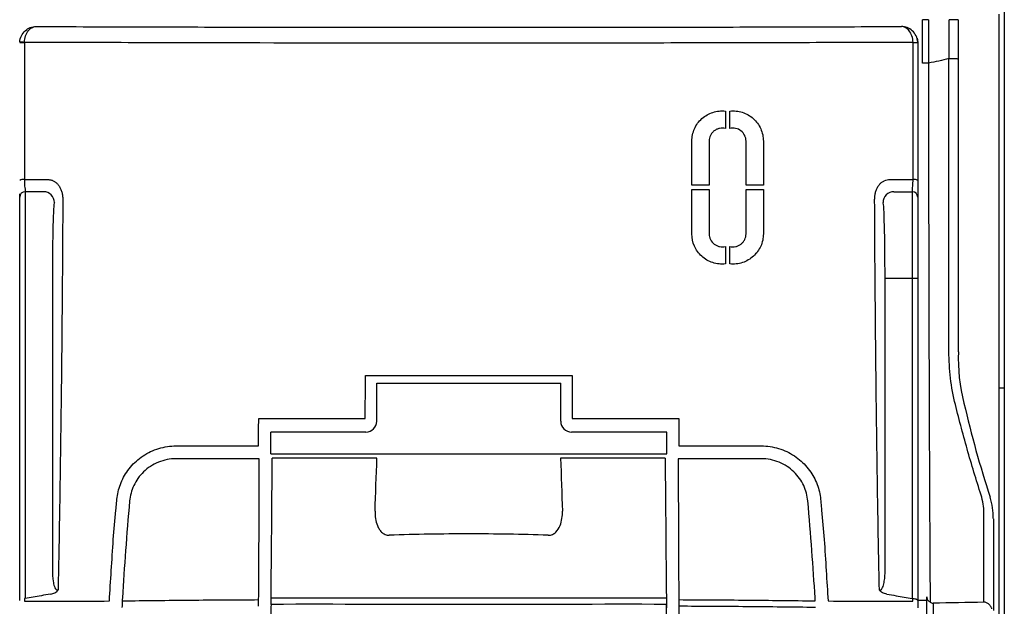
# Model space of a CAD drawing. Units: millimetres. Extents: x -3402 to 8400, y -2 to 6340.
# Drawn here: x 941 to 1032, y 3906 to 3960 of the extents above; entities that cross this region are included whole.
import ezdxf
from ezdxf.enums import TextEntityAlignment as Align

# ---------------------------------------------------------------- set-up
doc = ezdxf.new("R2010")
doc.units = ezdxf.units.MM
doc.header["$MEASUREMENT"] = 0
doc.layers.add('2DE_OBJ_LAMEL-APP', color=130, linetype='Continuous', lineweight=25)
doc.layers.add('2DE_TXTNUM', color=11, linetype='Continuous', lineweight=9)
doc.layers.add('2DE_TXTPAR', color=41, linetype='Continuous')
doc.styles.add('CP_ATTR', font='ARIAL.TTF')
doc.styles.add('CP_ELATT', font='ARIAL.TTF')

# ---------------------------------------------------------------- blocks, each defined once
blk = doc.blocks.new('2dapa_ars26v_apa-04_f6pa639')
for p, q in [((49.5, 276.878), (49.5, -240.122)), ((41.925, -100.133), (41.925, -96.122)), ((42.496, -96.122), (41.925, -96.122)), ((42.496, -96.122), (42.496, -100.121)), ((45.25, -96.122), (44.398, -96.122)), ((44.398, -99.707), (44.398, -96.122)), ((45.25, -96.122), (45.25, -99.728)), ((49, -95.622), (49, -273.712)), ((40, -96.751), (40, -96.747)), ((-41, -111.705), (-41, -149.567)), ((41, -149.567), (41, -111.705)), ((-41.5, -149.746), (-41.5, -112.205)), ((-39.297, -112.011), (-41, -112.011)), ((39.297, -112.011), (41, -112.011)), ((41.5, -112.205), (41.5, -149.746)), ((-38.475, -120.006), (-38.475, -146.98)), ((38.474, -146.98), (38.474, -120.006)), ((38.474, -120.006), (41.5, -120.006)), ((-8.505, -129.701), (8.504, -129.701)), ((-8.505, -133.201), (-8.505, -129.701)), ((8.504, -133.201), (8.504, -129.701)), ((49, -130.122), (49.5, -130.122)), ((-9.504, -134.201), (-18.297, -134.201)), ((-18.297, -136.214), (-18.297, -134.201)), ((18.296, -134.201), (9.504, -134.201)), ((18.296, -136.214), (18.296, -134.201)), ((-18.297, -136.214), (18.296, -136.214)), ((41.511, -139.073), (41.513, -139.073)), ((48.184, -140.222), (48.181, -140.212)), ((41.5, -149.736), (42.25, -149.725))]:
    blk.add_line(p, q)
at = {"flags": 128}
blk.add_lwpolyline([(41.441, -97.831), (41.471, -97.954), (41.5, -98.246)], dxfattribs=at)
for centre, radius, start, end in [((-41.166, -102.551), 4.292, 88.67907, 94.47005), ((-41.465, -104.33), 6.131, 86.26155, 90.30899), ((41.165, -102.551), 4.292, 85.52995, 91.32093), ((-41.16, -111.544), 0.676, 81.95343, 120.1979), ((41.16, -111.544), 0.676, 59.8021, 98.04657), ((-41, -112.51), 0.5, 89.98335, 179.98206), ((-39.298, -113.011), 1.001, 0.06932, 89.94605), ((39.298, -113.011), 1.001, 90.05395, 179.93068), ((41, -112.51), 0.5, 0.01794, 90.01665), ((61.906, -127.442), 16.657, 177.72782, 194.24482), ((136.877, -110.75), 93.445, 192.84822, 198.37502), ((43.344, -141.938), 5.134, 357.30283, 19.5284)]:
    blk.add_arc(centre, radius, start, end)
for centre, major_axis, ratio, start_param, end_param in [((-38.291, -120.006), (0, 7), 0.026186, 0.034907, 1.570796), ((38.291, -120.006), (0, 7), 0.026186, 4.712389, 6.248279), ((-9.505, -133.201), (-0.707, 0.707), 0.999924, 2.356233, 3.926953), ((9.504, -133.201), (-0.707, -0.707), 0.999924, 5.497825, 7.068545)]:
    blk.add_ellipse(centre, major_axis=major_axis, ratio=ratio, start_param=start_param, end_param=end_param)
for points, knots in [([(-41.498, -98.199), (-41.488, -97.992), (-41.435, -97.79), (-41.258, -97.428), (-41.137, -97.271), (-40.854, -97.016), (-40.696, -96.92), (-40.357, -96.788), (-40.179, -96.753), (-40, -96.751)], [0, 0, 0, 0, 0.25, 0.25, 0.5, 0.5, 0.75, 0.75, 1, 1, 1, 1]), ([(-41.066, -98.212), (-41.058, -98.005), (-41.02, -97.802), (-40.895, -97.439), (-40.809, -97.281), (-40.608, -97.024), (-40.495, -96.926), (-40.254, -96.791), (-40.127, -96.755), (-40, -96.751)], [0, 0, 0, 0, 0.25, 0.25, 0.5, 0.5, 0.75, 0.75, 1, 1, 1, 1]), ([(-40, -96.751), (-36.683, -96.762), (-33.363, -96.773), (-26.712, -96.792), (-23.381, -96.8), (-13.362, -96.819), (-6.679, -96.824), (3.35, -96.824), (6.694, -96.823), (13.383, -96.817), (16.725, -96.813), (23.393, -96.8), (26.721, -96.792), (33.366, -96.773), (36.684, -96.762), (40, -96.751)], [0, 0, 0, 0, 0.125, 0.125, 0.25, 0.25, 0.5, 0.5, 0.625, 0.625, 0.75, 0.75, 0.875, 0.875, 1, 1, 1, 1]), ([(41.065, -98.212), (41.058, -98.005), (41.02, -97.802), (40.894, -97.439), (40.808, -97.281), (40.607, -97.024), (40.495, -96.926), (40.253, -96.791), (40.127, -96.755), (40, -96.751)], [0, 0, 0, 0, 0.25, 0.25, 0.5, 0.5, 0.75, 0.75, 1, 1, 1, 1]), ([(41.498, -98.199), (41.488, -97.992), (41.434, -97.79), (41.258, -97.428), (41.137, -97.271), (40.854, -97.016), (40.696, -96.92), (40.357, -96.788), (40.178, -96.753), (40, -96.751)], [0, 0, 0, 0, 0.25, 0.25, 0.5, 0.5, 0.75, 0.75, 1, 1, 1, 1]), ([(-41.067, -98.261), (-41.067, -100.376), (-41.067, -102.49), (-41.066, -106.696), (-41.066, -108.79), (-41.066, -110.875)], [0, 0, 0, 0, 0.5, 0.5, 1, 1, 1, 1]), ([(41.065, -98.212), (37.661, -98.224), (34.256, -98.235), (27.434, -98.255), (24.019, -98.263), (17.173, -98.275), (13.742, -98.28), (6.874, -98.285), (3.44, -98.287), (-6.857, -98.287), (-13.721, -98.282), (-24.005, -98.263), (-27.425, -98.255), (-34.252, -98.235), (-37.66, -98.224), (-41.066, -98.212)], [0, 0, 0, 0, 0.125, 0.125, 0.25, 0.25, 0.375, 0.375, 0.5, 0.5, 0.75, 0.75, 0.875, 0.875, 1, 1, 1, 1]), ([(41.065, -110.875), (41.066, -108.79), (41.066, -106.692), (41.066, -102.484), (41.066, -100.375), (41.066, -98.261)], [0, 0, 0, 0, 0.5, 0.5, 1, 1, 1, 1]), ([(44.378, -126.431), (44.38, -122.145), (44.382, -117.771), (44.384, -111.083), (44.385, -108.832), (44.386, -104.286), (44.386, -101.999), (44.386, -99.709)], [0, 0, 0, 0, 0.5, 0.5, 0.75, 0.75, 1, 1, 1, 1]), ([(44.398, -99.707), (44.516, -99.707), (44.629, -99.708), (44.838, -99.711), (44.93, -99.712), (45.085, -99.716), (45.146, -99.718), (45.229, -99.723), (45.25, -99.725), (45.25, -99.728)], [0, 0, 0, 0, 0.25, 0.25, 0.5, 0.5, 0.75, 0.75, 1, 1, 1, 1]), ([(45.25, -99.728), (45.25, -102.046), (45.25, -104.36), (45.25, -108.963), (45.25, -111.242), (45.25, -118.015), (45.25, -122.443), (45.25, -126.783)], [0, 0, 0, 0, 0.25, 0.25, 0.5, 0.5, 1, 1, 1, 1]), ([(42.492, -100.122), (42.351, -100.121), (42.204, -100.122), (41.991, -100.127), (41.926, -100.13), (41.925, -100.133)], [0, 0, 0, 0, 0.5, 0.5, 1, 1, 1, 1]), ([(42.492, -100.122), (42.494, -104.645), (42.499, -109.116), (42.508, -114.638), (42.51, -115.739), (42.514, -117.934), (42.517, -119.027), (42.524, -122.276), (42.53, -124.409), (42.543, -128.61), (42.55, -130.678), (42.561, -133.731), (42.565, -134.741), (42.574, -136.743), (42.578, -137.737), (42.592, -140.683), (42.601, -142.599), (42.622, -146.332), (42.632, -148.15), (42.644, -149.911)], [0, 0, 0, 0, 0.25, 0.25, 0.3125, 0.3125, 0.375, 0.375, 0.5, 0.5, 0.625, 0.625, 0.6875, 0.6875, 0.75, 0.75, 0.875, 0.875, 1, 1, 1, 1]), ([(20.621, -107.332), (20.621, -107.134), (20.642, -106.941), (20.723, -106.561), (20.785, -106.372), (20.945, -106.016), (21.042, -105.848), (21.273, -105.532), (21.406, -105.386), (21.696, -105.126), (21.856, -105.011), (22.197, -104.816), (22.375, -104.737), (22.747, -104.617), (22.942, -104.576), (23.332, -104.536), (23.528, -104.536), (23.725, -104.557)], [0, 0, 0, 0, 0.125, 0.125, 0.25, 0.25, 0.375, 0.375, 0.5, 0.5, 0.625, 0.625, 0.75, 0.75, 0.875, 0.875, 1, 1, 1, 1]), ([(23.725, -104.557), (23.725, -104.83), (23.725, -105.102), (23.725, -105.374), (23.725, -105.64), (23.725, -105.907), (23.725, -106.174)], [0, 0, 0, 0, 0.000820479, 0.000820479, 0.000820479, 0.001625709, 0.001625709, 0.001625709, 0.001625709]), ([(24.126, -104.557), (24.321, -104.536), (24.52, -104.536), (24.908, -104.576), (25.098, -104.616), (25.471, -104.735), (25.652, -104.815), (25.991, -105.008), (26.151, -105.123), (26.444, -105.385), (26.575, -105.53), (26.806, -105.845), (26.906, -106.017), (27.145, -106.55), (27.229, -106.94), (27.229, -107.332)], [0, 0, 0, 0, 0.125, 0.125, 0.25, 0.25, 0.375, 0.375, 0.5, 0.5, 0.625, 0.625, 0.75, 0.75, 1, 1, 1, 1]), ([(24.126, -106.174), (24.126, -105.905), (24.126, -105.637), (24.126, -105.368), (24.126, -105.098), (24.126, -104.828), (24.126, -104.557)], [0, 0, 0, 0, 0.00081075, 0.00081075, 0.00081075, 0.00162571, 0.00162571, 0.00162571, 0.00162571]), ([(23.725, -106.174), (23.546, -106.128), (23.359, -106.124), (23.092, -106.179), (23.004, -106.208), (22.838, -106.284), (22.761, -106.331), (22.616, -106.443), (22.551, -106.506), (22.436, -106.646), (22.386, -106.724), (22.266, -106.967), (22.223, -107.148), (22.223, -107.332)], [0, 0, 0, 0, 0.25, 0.25, 0.375, 0.375, 0.5, 0.5, 0.625, 0.625, 0.75, 0.75, 1, 1, 1, 1]), ([(25.627, -107.332), (25.627, -107.24), (25.617, -107.151), (25.576, -106.974), (25.545, -106.887), (25.425, -106.643), (25.306, -106.497), (25.017, -106.275), (24.847, -106.197), (24.488, -106.124), (24.303, -106.128), (24.126, -106.174)], [0, 0, 0, 0, 0.125, 0.125, 0.25, 0.25, 0.5, 0.5, 0.75, 0.75, 1, 1, 1, 1]), ([(-41.066, -110.875), (-40.55, -110.877), (-40.034, -110.88), (-39.518, -110.882), (-39.328, -110.883), (-39.137, -110.884), (-38.947, -110.885)], [0.000438335, 0.000438335, 0.000438335, 0.000438335, 0.002000002, 0.002000002, 0.002000002, 0.002576052, 0.002576052, 0.002576052, 0.002576052]), ([(-41.066, -110.875), (-41.063, -111.104), (-41.054, -111.312), (-41.03, -111.612), (-41.015, -111.697), (-41, -111.705)], [0, 0, 0, 0, 0.5, 0.5, 1, 1, 1, 1]), ([(-38.947, -110.885), (-38.903, -110.886), (-38.817, -110.889), (-38.69, -110.906), (-38.569, -110.933), (-38.455, -110.971), (-38.346, -111.021), (-38.243, -111.08), (-38.146, -111.151), (-38.054, -111.233), (-37.969, -111.325), (-37.89, -111.428), (-37.787, -111.588), (-37.676, -111.816), (-37.581, -112.123), (-37.524, -112.458), (-37.518, -112.692), (-37.515, -112.813)], [0, 0, 0, 0, 0.048442, 0.095184, 0.140603, 0.185109, 0.229137, 0.273138, 0.317564, 0.362854, 0.409423, 0.457653, 0.507889, 0.62167, 0.740096, 0.865539, 1, 1, 1, 1]), ([(37.515, -112.813), (37.516, -112.751), (37.517, -112.63), (37.531, -112.453), (37.554, -112.282), (37.587, -112.119), (37.63, -111.964), (37.682, -111.815), (37.745, -111.674), (37.839, -111.499), (37.976, -111.305), (38.177, -111.117), (38.408, -110.982), (38.668, -110.9), (38.852, -110.89), (38.947, -110.885)], [0, 0, 0, 0, 0.068508, 0.1345471, 0.1983314, 0.2600989, 0.3201116, 0.3786553, 0.4360378, 0.4925863, 0.6004099, 0.7005774, 0.7974216, 0.8957085, 1, 1, 1, 1]), ([(38.947, -110.885), (39.608, -110.882), (40.268, -110.879), (40.929, -110.876), (40.974, -110.875), (41.02, -110.875), (41.065, -110.875)], [0, 0, 0, 0, 0.002000002, 0.002000002, 0.002000002, 0.002137717, 0.002137717, 0.002137717, 0.002137717]), ([(41, -111.705), (41.015, -111.697), (41.03, -111.612), (41.054, -111.311), (41.062, -111.104), (41.065, -110.875)], [0, 0, 0, 0, 0.5, 0.5, 1, 1, 1, 1]), ([(41.5, -110.96), (41.5, -111.131), (41.5, -111.291), (41.5, -111.592), (41.5, -111.724), (41.5, -111.95), (41.5, -112.038), (41.5, -112.164), (41.5, -112.199), (41.5, -112.205)], [0, 0, 0, 0, 0.25, 0.25, 0.5, 0.5, 0.75, 0.75, 1, 1, 1, 1]), ([(22.223, -111.417), (21.95, -111.417), (21.677, -111.417), (21.403, -111.417), (21.143, -111.417), (20.882, -111.417), (20.621, -111.417)], [0, 0, 0, 0, 0.000822308, 0.000822308, 0.000822308, 0.001606548, 0.001606548, 0.001606548, 0.001606548]), ([(20.621, -111.816), (20.879, -111.816), (21.137, -111.816), (21.395, -111.816), (21.671, -111.816), (21.947, -111.816), (22.223, -111.816)], [0, 0, 0, 0, 0.000775911, 0.000775911, 0.000775911, 0.001606546, 0.001606546, 0.001606546, 0.001606546]), ([(27.229, -111.417), (26.954, -111.417), (26.679, -111.417), (26.404, -111.417), (26.145, -111.417), (25.886, -111.417), (25.627, -111.417)], [0, 0, 0, 0, 0.000828909, 0.000828909, 0.000828909, 0.001609234, 0.001609234, 0.001609234, 0.001609234]), ([(25.627, -111.816), (25.883, -111.816), (26.138, -111.816), (26.394, -111.816), (26.672, -111.816), (26.951, -111.816), (27.229, -111.816)], [0, 0, 0, 0, 0.000769707, 0.000769707, 0.000769707, 0.001609233, 0.001609233, 0.001609233, 0.001609233]), ([(-37.515, -112.813), (-37.524, -114.445), (-37.534, -116.066), (-37.556, -119.284), (-37.568, -120.882), (-37.609, -125.635), (-37.641, -128.729), (-37.715, -134.768), (-37.757, -137.718), (-37.849, -143.416), (-37.899, -146.155), (-37.954, -148.784)], [0, 0, 0, 0, 0.125, 0.125, 0.25, 0.25, 0.5, 0.5, 0.75, 0.75, 1, 1, 1, 1]), ([(37.953, -148.784), (37.899, -146.154), (37.848, -143.417), (37.78, -139.156), (37.758, -137.709), (37.716, -134.762), (37.696, -133.266), (37.659, -130.236), (37.642, -128.7), (37.61, -125.595), (37.595, -124.029), (37.554, -119.29), (37.532, -116.078), (37.515, -112.813)], [0, 0, 0, 0, 0.25, 0.25, 0.375, 0.375, 0.5, 0.5, 0.625, 0.625, 0.75, 0.75, 1, 1, 1, 1]), ([(23.724, -118.676), (23.528, -118.697), (23.328, -118.697), (22.935, -118.656), (22.743, -118.615), (22.368, -118.494), (22.185, -118.412), (21.845, -118.216), (21.685, -118.099), (21.393, -117.835), (21.263, -117.69), (21.035, -117.375), (20.937, -117.203), (20.703, -116.674), (20.621, -116.289), (20.621, -115.902)], [0, 0, 0, 0, 0.125, 0.125, 0.25, 0.25, 0.375, 0.375, 0.5, 0.5, 0.625, 0.625, 0.75, 0.75, 1, 1, 1, 1]), ([(22.223, -115.902), (22.223, -115.992), (22.233, -116.081), (22.273, -116.255), (22.303, -116.342), (22.422, -116.585), (22.539, -116.731), (22.755, -116.899), (22.835, -116.948), (23.001, -117.025), (23.088, -117.053), (23.361, -117.11), (23.547, -117.105), (23.725, -117.06)], [0, 0, 0, 0, 0.125, 0.125, 0.25, 0.25, 0.5, 0.5, 0.625, 0.625, 0.75, 0.75, 1, 1, 1, 1]), ([(24.125, -117.06), (24.307, -117.106), (24.497, -117.109), (24.766, -117.052), (24.854, -117.022), (25.019, -116.945), (25.097, -116.898), (25.24, -116.785), (25.304, -116.722), (25.418, -116.582), (25.467, -116.505), (25.585, -116.264), (25.627, -116.084), (25.627, -115.902)], [0, 0, 0, 0, 0.25, 0.25, 0.375, 0.375, 0.5, 0.5, 0.625, 0.625, 0.75, 0.75, 1, 1, 1, 1]), ([(27.229, -115.902), (27.229, -116.098), (27.208, -116.291), (27.128, -116.669), (27.067, -116.855), (26.91, -117.209), (26.814, -117.376), (26.587, -117.689), (26.455, -117.836), (26.025, -118.225), (25.678, -118.428), (25.118, -118.612), (24.922, -118.655), (24.525, -118.697), (24.326, -118.697), (24.125, -118.676)], [0, 0, 0, 0, 0.125, 0.125, 0.25, 0.25, 0.375, 0.375, 0.5, 0.5, 0.75, 0.75, 0.875, 0.875, 1, 1, 1, 1]), ([(23.725, -117.06), (23.725, -117.366), (23.725, -117.672), (23.725, -117.978), (23.725, -118.211), (23.724, -118.443), (23.724, -118.676)], [0, 0, 0, 0, 0.00094808, 0.00094808, 0.00094808, 0.00167085, 0.00167085, 0.00167085, 0.00167085]), ([(24.125, -118.676), (24.125, -118.439), (24.125, -118.202), (24.125, -117.965), (24.125, -117.664), (24.125, -117.362), (24.125, -117.06)], [0, 0, 0, 0, 0.000735882, 0.000735882, 0.000735882, 0.001670861, 0.001670861, 0.001670861, 0.001670861]), ([(44.911, -131.369), (44.713, -130.561), (44.583, -129.745), (44.415, -128.099), (44.377, -127.269), (44.378, -126.431)], [0, 0, 0, 0, 0.5, 0.5, 1, 1, 1, 1]), ([(-9.548, -128.98), (-6.366, -128.979), (-3.183, -128.979), (3.183, -128.979), (6.366, -128.979), (9.548, -128.98)], [0, 0, 0, 0, 0.5, 0.5, 1, 1, 1, 1]), ([(47.35, -140.017), (46.901, -138.624), (46.473, -137.205), (45.659, -134.322), (45.274, -132.857), (44.911, -131.369)], [0, 0, 0, 0, 0.5, 0.5, 1, 1, 1, 1]), ([(-32.852, -144.118), (-32.772, -143.233), (-32.691, -142.337), (-32.589, -141.205), (-32.569, -140.978), (-32.528, -140.522), (-32.51, -140.294), (-32.435, -139.838), (-32.383, -139.61), (-32.246, -139.155), (-32.16, -138.926), (-31.958, -138.479), (-31.841, -138.262), (-31.575, -137.84), (-31.426, -137.634), (-30.928, -137.045), (-30.54, -136.696), (-29.649, -136.106), (-29.164, -135.877), (-28.12, -135.562), (-27.587, -135.484), (-27.043, -135.484)], [0, 0, 0, 0, 0.25, 0.25, 0.3125, 0.3125, 0.375, 0.375, 0.4375, 0.4375, 0.5, 0.5, 0.5625, 0.5625, 0.625, 0.625, 0.75, 0.75, 0.875, 0.875, 1, 1, 1, 1]), ([(27.043, -135.484), (27.587, -135.484), (28.12, -135.562), (29.164, -135.877), (29.648, -136.106), (30.54, -136.696), (30.928, -137.045), (31.425, -137.634), (31.575, -137.84), (31.841, -138.262), (31.957, -138.479), (32.16, -138.926), (32.245, -139.155), (32.382, -139.61), (32.435, -139.838), (32.509, -140.294), (32.528, -140.522), (32.569, -140.978), (32.589, -141.205), (32.691, -142.337), (32.772, -143.233), (32.852, -144.118)], [0, 0, 0, 0, 0.125, 0.125, 0.25, 0.25, 0.375, 0.375, 0.4375, 0.4375, 0.5, 0.5, 0.5625, 0.5625, 0.625, 0.625, 0.6875, 0.6875, 0.75, 0.75, 1, 1, 1, 1]), ([(-27.043, -136.665), (-27.325, -136.665), (-27.603, -136.692), (-28.151, -136.799), (-28.425, -136.881), (-28.94, -137.091), (-29.185, -137.22), (-29.647, -137.522), (-29.86, -137.693), (-30.244, -138.064), (-30.418, -138.268), (-30.72, -138.693), (-30.848, -138.914), (-31.063, -139.373), (-31.149, -139.611), (-31.276, -140.086), (-31.319, -140.326), (-31.34, -140.568)], [0, 0, 0, 0, 0.125, 0.125, 0.25, 0.25, 0.375, 0.375, 0.5, 0.5, 0.625, 0.625, 0.75, 0.75, 0.875, 0.875, 1, 1, 1, 1]), ([(-19.37, -136.664), (-19.86, -136.664), (-20.349, -136.664), (-20.838, -136.664), (-21.528, -136.664), (-22.218, -136.664), (-22.908, -136.664), (-23.598, -136.665), (-24.287, -136.665), (-24.976, -136.665), (-25.665, -136.665), (-26.354, -136.665), (-27.043, -136.665)], [0.000510089, 0.000510089, 0.000510089, 0.000510089, 0.001981588, 0.001981588, 0.001981588, 0.004057588, 0.004057588, 0.004057588, 0.006133584, 0.006133584, 0.006133584, 0.008209263, 0.008209263, 0.008209263, 0.008209263]), ([(-19.416, -149.681), (-19.399, -147.648), (-19.387, -145.544), (-19.372, -141.197), (-19.371, -138.96), (-19.37, -136.664)], [0, 0, 0, 0, 0.5, 0.5, 1, 1, 1, 1]), ([(19.37, -136.664), (19.37, -138.96), (19.371, -141.195), (19.386, -145.543), (19.398, -147.647), (19.415, -149.681)], [0, 0, 0, 0, 0.5, 0.5, 1, 1, 1, 1]), ([(27.042, -136.665), (26.354, -136.665), (25.665, -136.665), (24.976, -136.665), (24.287, -136.665), (23.597, -136.665), (22.908, -136.664), (22.218, -136.664), (21.528, -136.664), (20.838, -136.664), (20.349, -136.664), (19.859, -136.664), (19.37, -136.664)], [0, 0, 0, 0, 0.002075679, 0.002075679, 0.002075679, 0.004151674, 0.004151674, 0.004151674, 0.006227674, 0.006227674, 0.006227674, 0.007699172, 0.007699172, 0.007699172, 0.007699172]), ([(31.34, -140.568), (31.296, -140.083), (31.172, -139.609), (30.849, -138.915), (30.72, -138.693), (30.421, -138.271), (30.25, -138.071), (29.864, -137.696), (29.649, -137.524), (29.193, -137.225), (28.949, -137.096), (28.427, -136.882), (28.158, -136.801), (27.609, -136.693), (27.325, -136.665), (27.042, -136.665)], [0, 0, 0, 0, 0.25, 0.25, 0.375, 0.375, 0.5, 0.5, 0.625, 0.625, 0.75, 0.75, 0.875, 0.875, 1, 1, 1, 1]), ([(47.617, -141.688), (47.617, -141.409), (47.594, -141.13), (47.506, -140.573), (47.44, -140.295), (47.35, -140.017)], [0, 0, 0, 0, 0.5, 0.5, 1, 1, 1, 1]), ([(-8.657, -141.504), (-8.665, -141.734), (-8.653, -141.964), (-8.585, -142.413), (-8.529, -142.634), (-8.395, -142.955), (-8.341, -143.059), (-8.214, -143.257), (-8.139, -143.353), (-7.961, -143.523), (-7.856, -143.598), (-7.615, -143.704), (-7.479, -143.734), (-7.34, -143.729)], [0, 0, 0, 0, 0.25, 0.25, 0.5, 0.5, 0.625, 0.625, 0.75, 0.75, 0.875, 0.875, 1, 1, 1, 1]), ([(7.339, -143.729), (7.478, -143.734), (7.615, -143.704), (7.856, -143.598), (7.96, -143.523), (8.229, -143.267), (8.35, -143.062), (8.529, -142.634), (8.585, -142.41), (8.653, -141.961), (8.664, -141.734), (8.656, -141.504)], [0, 0, 0, 0, 0.125, 0.125, 0.25, 0.25, 0.5, 0.5, 0.75, 0.75, 1, 1, 1, 1]), ([(47.607, -149.917), (47.609, -148.604), (47.611, -147.261), (47.614, -144.517), (47.615, -143.117), (47.617, -141.688)], [0, 0, 0, 0, 0.5, 0.5, 1, 1, 1, 1]), ([(7.339, -143.729), (4.894, -143.646), (2.447, -143.607), (-2.447, -143.607), (-4.894, -143.646), (-7.34, -143.729)], [0, 0, 0, 0, 0.5, 0.5, 1, 1, 1, 1]), ([(-38.475, -146.98), (-38.478, -147.313), (-38.462, -147.645), (-38.383, -148.138), (-38.349, -148.302), (-38.262, -148.538), (-38.228, -148.616), (-38.152, -148.719), (-38.122, -148.752), (-38.065, -148.784), (-38.043, -148.792), (-37.998, -148.796), (-37.975, -148.792), (-37.954, -148.784)], [0, 0, 0, 0, 0.5, 0.5, 0.75, 0.75, 0.875, 0.875, 0.9375, 0.9375, 0.96875, 0.96875, 1, 1, 1, 1]), ([(37.953, -148.784), (37.975, -148.792), (37.998, -148.796), (38.043, -148.792), (38.065, -148.784), (38.124, -148.751), (38.154, -148.717), (38.229, -148.613), (38.263, -148.535), (38.35, -148.298), (38.383, -148.136), (38.462, -147.646), (38.478, -147.313), (38.474, -146.98)], [0, 0, 0, 0, 0.03125, 0.03125, 0.0625, 0.0625, 0.125, 0.125, 0.25, 0.25, 0.5, 0.5, 1, 1, 1, 1]), ([(-38.644, -149.173), (-38.929, -149.221), (-39.215, -149.268), (-39.5, -149.316), (-40, -149.399), (-40.5, -149.483), (-41, -149.567)], [-0.000868378, -0.000868378, -0.000868378, -0.000868378, 0, 0, 0, 0.001520908, 0.001520908, 0.001520908, 0.001520908]), ([(-38.644, -149.173), (-38.502, -149.15), (-38.367, -149.107), (-38.185, -149.009), (-38.13, -148.971), (-38.031, -148.884), (-37.988, -148.835), (-37.954, -148.784)], [0, 0, 0, 0, 0.5, 0.5, 0.75, 0.75, 1, 1, 1, 1]), ([(38.643, -149.173), (38.502, -149.15), (38.368, -149.107), (38.185, -149.009), (38.13, -148.971), (38.03, -148.884), (37.987, -148.835), (37.953, -148.784)], [0, 0, 0, 0, 0.5, 0.5, 0.75, 0.75, 1, 1, 1, 1]), ([(38.643, -149.173), (38.929, -149.221), (39.214, -149.268), (39.5, -149.316), (40, -149.399), (40.5, -149.483), (41, -149.567)], [0.000145331, 0.000145331, 0.000145331, 0.000145331, 0.00101371, 0.00101371, 0.00101371, 0.002534618, 0.002534618, 0.002534618, 0.002534618]), ([(-41.052, -149.572), (-41.052, -149.573), (-41.052, -149.575), (-41.052, -149.576), (-41.052, -149.66), (-41.052, -149.745), (-41.052, -149.829)], [-0.0000043818, -0.0000043818, -0.0000043818, -0.0000043818, 0, 0, 0, 0.0003251417, 0.0003251417, 0.0003251417, 0.0003251417]), ([(-32.024, -149.79), (-32.029, -149.876), (-32.034, -149.974), (-32.043, -150.183), (-32.046, -150.291), (-32.049, -150.402)], [0, 0, 0, 0, 0.5, 0.5, 1, 1, 1, 1]), ([(-32.009, -149.519), (-32.009, -149.521), (-32.009, -149.522), (-32.009, -149.523), (-32.014, -149.612), (-32.019, -149.701), (-32.024, -149.79)], [0, 0, 0, 0, 0.000004958, 0.000004958, 0.000004958, 0.0003454745, 0.0003454745, 0.0003454745, 0.0003454745]), ([(-32.024, -149.79), (-29.925, -149.768), (-27.825, -149.743), (-23.622, -149.701), (-21.519, -149.688), (-19.416, -149.681)], [0, 0, 0, 0, 0.5, 0.5, 1, 1, 1, 1]), ([(18.271, -150.117), (12.186, -150.1), (6.096, -150.132), (-6.096, -150.132), (-12.187, -150.1), (-18.272, -150.117)], [0, 0, 0, 0, 0.5, 0.5, 1, 1, 1, 1]), ([(-18.266, -149.507), (-12.183, -149.49), (-6.094, -149.521), (6.094, -149.521), (12.183, -149.49), (18.266, -149.507)], [0, 0, 0, 0, 0.5, 0.5, 1, 1, 1, 1]), ([(19.415, -149.681), (21.519, -149.688), (23.621, -149.701), (27.824, -149.743), (29.925, -149.768), (32.023, -149.79)], [0, 0, 0, 0, 0.5, 0.5, 1, 1, 1, 1]), ([(41.052, -149.829), (41.052, -149.745), (41.052, -149.66), (41.052, -149.576), (41.052, -149.575), (41.052, -149.573), (41.052, -149.572)], [0, 0, 0, 0, 0.0003251417, 0.0003251417, 0.0003251417, 0.0003295235, 0.0003295235, 0.0003295235, 0.0003295235]), ([(41.052, -149.572), (41.179, -149.577), (41.295, -149.599), (41.456, -149.663), (41.5, -149.705), (41.5, -149.746)], [0, 0, 0, 0, 0.5, 0.5, 1, 1, 1, 1]), ([(42.34, -149.435), (42.341, -149.485), (42.346, -149.532), (42.368, -149.621), (42.385, -149.664), (42.461, -149.779), (42.546, -149.841), (42.644, -149.911)], [0, 0, 0, 0, 0.25, 0.25, 0.5, 0.5, 1, 1, 1, 1]), ([(48.359, -150.541), (48.326, -150.46), (48.288, -150.383), (48.195, -150.237), (48.14, -150.167), (48.013, -150.049), (47.94, -149.999), (47.781, -149.932), (47.695, -149.915), (47.607, -149.917)], [0, 0, 0, 0, 0.25, 0.25, 0.5, 0.5, 0.75, 0.75, 1, 1, 1, 1]), ([(32.049, -150.402), (29.947, -150.381), (27.842, -150.355), (23.633, -150.314), (21.526, -150.3), (19.419, -150.294)], [0, 0, 0, 0, 0.5, 0.5, 1, 1, 1, 1])]:
    blk.add_open_spline(points, degree=3, knots=knots)
for points, degree in [([(-41.066, -98.212), (-41.066, -98.228), (-41.067, -98.245), (-41.067, -98.261)], 3), ([(41.066, -98.261), (41.066, -98.245), (41.066, -98.228), (41.065, -98.212)], 3), ([(41.5, -98.273), (41.5, -98.248), (41.499, -98.224), (41.498, -98.199)], 3), ([(41.5, -98.273), (41.5, -102.53), (41.5, -106.759), (41.5, -110.96)], 3), ([(44.386, -99.709), (43.766, -99.888), (43.135, -100.021), (42.496, -100.121)], 3), ([(44.386, -99.709), (44.39, -99.708), (44.394, -99.707), (44.398, -99.707)], 3), ([(42.496, -100.121), (42.495, -100.122), (42.494, -100.122), (42.492, -100.122)], 3), ([(20.621, -111.417), (20.621, -110.061), (20.621, -108.698), (20.621, -107.332)], 3), ([(22.223, -107.332), (22.223, -108.698), (22.223, -110.061), (22.223, -111.417)], 3), ([(25.627, -111.417), (25.627, -110.061), (25.627, -108.698), (25.627, -107.332)], 3), ([(27.229, -107.332), (27.229, -108.699), (27.229, -110.061), (27.229, -111.417)], 3), ([(20.621, -115.902), (20.621, -114.547), (20.621, -113.185), (20.621, -111.816)], 3), ([(22.223, -111.816), (22.223, -113.185), (22.223, -114.547), (22.223, -115.902)], 3), ([(25.627, -115.902), (25.627, -114.547), (25.627, -113.185), (25.627, -111.816)], 3), ([(27.229, -111.816), (27.229, -113.185), (27.229, -114.547), (27.229, -115.902)], 3), ([(-9.563, -132.941), (-9.558, -131.636), (-9.553, -130.315), (-9.548, -128.98)], 3), ([(9.548, -128.98), (9.552, -130.315), (9.557, -131.636), (9.563, -132.941)], 3), ([(-19.431, -135.484), (-19.423, -134.645), (-19.416, -133.799), (-19.409, -132.946)], 3), ([(-19.409, -132.946), (-16.13, -132.944), (-12.848, -132.942), (-9.563, -132.941)], 3), ([(9.563, -132.941), (12.847, -132.942), (16.13, -132.944), (19.409, -132.946)], 3), ([(19.409, -132.946), (19.416, -133.799), (19.423, -134.645), (19.43, -135.484)], 3), ([(-27.043, -135.484), (-24.509, -135.484), (-21.971, -135.484), (-19.431, -135.484)], 3), ([(19.43, -135.484), (21.971, -135.484), (24.509, -135.484), (27.043, -135.484)], 3), ([(-18.266, -149.507), (-18.231, -145.506), (-18.193, -141.215), (-18.153, -136.622)], 3), ([(-8.486, -136.615), (-11.71, -136.617), (-14.933, -136.619), (-18.153, -136.622)], 3), ([(-8.657, -141.504), (-8.601, -139.907), (-8.544, -138.277), (-8.486, -136.615)], 3), ([(8.485, -136.615), (8.543, -138.277), (8.6, -139.907), (8.656, -141.504)], 3), ([(18.152, -136.622), (14.933, -136.619), (11.71, -136.617), (8.485, -136.615)], 3), ([(18.152, -136.622), (18.192, -141.154), (18.23, -145.452), (18.266, -149.507)], 3), ([(-31.34, -140.568), (-31.62, -143.679), (-31.84, -146.672), (-32.009, -149.519)], 3), ([(32.009, -149.519), (31.839, -146.672), (31.62, -143.679), (31.34, -140.568)], 3), ([(48.5, -142.217), (48.5, -145.157), (48.5, -147.974), (48.5, -150.669)], 3), ([(-33.213, -149.801), (-33.096, -147.965), (-32.975, -146.069), (-32.852, -144.118)], 3), ([(32.852, -144.118), (32.975, -146.069), (33.095, -147.965), (33.213, -149.801)], 3), ([(-41, -149.567), (-41.017, -149.57), (-41.035, -149.572), (-41.052, -149.572)], 3), ([(-41.052, -149.829), (-38.443, -149.841), (-35.831, -149.826), (-33.213, -149.801)], 3), ([(-19.42, -150.294), (-19.422, -150.071), (-19.421, -149.855), (-19.416, -149.681)], 3), ([(-18.272, -150.117), (-18.278, -150.828), (-18.284, -151.538), (-18.29, -152.249)], 3), ([(-18.272, -150.117), (-18.27, -149.894), (-18.268, -149.679), (-18.266, -149.507)], 3), ([(-18.27, -149.956), (-18.266, -149.507)], 1), ([(18.266, -149.507), (18.274, -150.437)], 1), ([(18.266, -149.507), (18.267, -149.679), (18.269, -149.894), (18.271, -150.117)], 3), ([(18.29, -152.249), (18.284, -151.538), (18.277, -150.828), (18.271, -150.117)], 3), ([(19.415, -149.681), (19.42, -149.855), (19.422, -150.071), (19.419, -150.294)], 3), ([(32.023, -149.79), (32.019, -149.7), (32.014, -149.61), (32.009, -149.519)], 3), ([(33.213, -149.801), (35.83, -149.826), (38.443, -149.841), (41.052, -149.829)], 3), ([(41.052, -149.572), (41.035, -149.572), (41.017, -149.57), (41, -149.567)], 3), ([(41.5, -149.746), (41.5, -149.878), (41.5, -150.01), (41.5, -150.141)], 3), ([(41.5, -150.141), (41.5, -150.228), (41.5, -150.336), (41.5, -150.447)], 3), ([(42.34, -180.345), (42.341, -170.042), (42.342, -159.738), (42.34, -149.435)], 3), ([(42.644, -149.911), (42.719, -149.964), (42.814, -150.001), (42.912, -150)], 3), ([(47.607, -149.917), (46.044, -149.959), (44.478, -149.985), (42.912, -150)], 3), ([(42.912, -150), (42.913, -160.126), (42.913, -170.253), (42.912, -180.378)], 3), ([(19.419, -150.294), (19.413, -150.623), (19.407, -150.951), (19.4, -151.28)], 3)]:
    blk.add_open_spline(points, degree=degree)
at = {"linetype": 'ByBlock', "style": 'CP_ATTR', "flags": 9}
for tag, p in [('NAME', (-0.092, -0.018)), ('NUMBER', (-0.092, -0.018)), ('GROUP', (-0.092, -0.018)), ('ARTICLE', (-0.092, -0.018)), ('TEMPERATURE', (-0.092, -0.018)), ('FLOW', (-0.092, -0.018)), ('CHARACTER', (-0.092, -0.018)), ('ORDER-NO', (-0.092, -0.019)), ('PRODUCER', (-0.092, -0.019)), ('CURRENT', (-0.092, -0.019)), ('PN', (-0.091, -0.018)), ('OTHER', (-0.091, -0.018)), ('DN', (-0.091, -0.019)), ('VOLTAGE', (-0.091, -0.019)), ('POWER', (-0.091, -0.019))]:
    blk.add_attdef(tag, text='', height=0.00005, dxfattribs=at).set_placement(p, align=Align.MIDDLE_LEFT)
at = {"layer": '2DE_TXTNUM', "linetype": 'ByBlock', "style": 'CP_ELATT', "width": 0.8, "flags": 8}
blk.add_attdef('TAG', text='', height=10, dxfattribs=at).set_placement((0, 261.254), align=Align.CENTER)
at = {"layer": '2DE_TXTPAR', "linetype": 'ByBlock', "style": 'CP_ATTR', "flags": 8}
blk.add_attdef('PRODUCT-TYPE', text='', height=7, dxfattribs=at).set_placement((0, 92), align=Align.CENTER)

msp = doc.modelspace()

# ---------------------------------------------------------------- block references
at = {"layer": '2DE_OBJ_LAMEL-APP'}
msp.add_blockref('2dapa_ars26v_apa-04_f6pa639', (982.264, 4055.801), dxfattribs=at)

doc.saveas('drawing.dxf')
